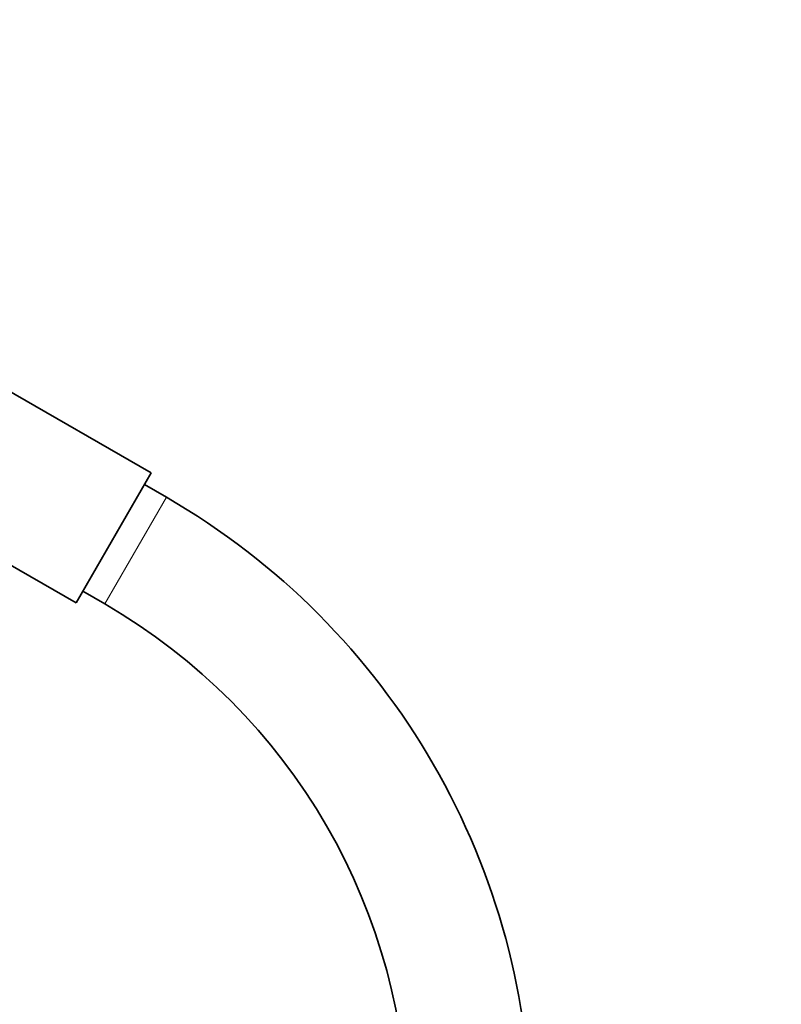
# Model space of a CAD drawing. Units: millimetres. Extents: x 0 to 2437, y 0 to 2768.
# Drawn here: x 1261 to 1335, y 2161 to 2257 of the extents above; entities that cross this region are included whole.
import ezdxf
from ezdxf import colors
from ezdxf.entities.mleader import LeaderData, LeaderLine
from ezdxf.math import Vec2, Vec3

# ---------------------------------------------------------------- set-up
doc = ezdxf.new("R2010")
doc.units = ezdxf.units.MM
doc.layers.add('DV1_Défaut', color=7, linetype='Continuous')
doc.layers.add('Défaut', color=7, linetype='Continuous')

# ---------------------------------------------------------------- blocks, each defined once
blk = doc.blocks.new('_DOT')
at = {"color": 0}
blk.add_line((0, 0), (-1, 0), dxfattribs=at)
at = {"color": 0, "const_width": 0.333}
blk.add_lwpolyline([(-0.1665, 0, 1), (0.1665, 0, 1)], format="xyb", close=True, dxfattribs=at)
blk = doc.blocks.new('SE')
at = {"layer": 'DV1_Défaut', "color": 7, "linetype": 'Continuous', "lineweight": 35}
for p, q in [((1273.589, 2212.456), (1259.3, 2220.706)), ((1273.589, 2212.456), (1266.289, 2199.812)), ((1275.08, 2210.094), (1272.939, 2211.33)), ((1252, 2208.062), (1266.289, 2199.812)), ((1266.939, 2200.937), (1269.08, 2199.701))]:
    blk.add_line(p, q, dxfattribs=at)
at = {"layer": 'DV1_Défaut', "color": 7, "linetype": 'Continuous', "lineweight": 18}
blk.add_line((1275.08, 2210.094), (1269.08, 2199.701), dxfattribs=at)
at = {"layer": 'DV1_Défaut', "color": 7, "linetype": 'Continuous', "lineweight": 35}
for radius in [71, 59]:
    blk.add_arc((1239.58, 2148.606), radius, 0, 60, dxfattribs=at)

msp = doc.modelspace()

# ---------------------------------------------------------------- block references
at = {"layer": 'Défaut'}
msp.add_blockref('SE', (0, 0), dxfattribs=at)

# ---------------------------------------------------------------- leaders
at = {"layer": 'Défaut', "color": 7, "linetype": 'Continuous', "lineweight": 18}
ml = msp.add_multileader_mtext('Standard', dxfattribs=at)
ml.set_content('{\\pxsm0.9;\\fSolid Edge ISO|b1||i0||c0|p34;\\W1.;01/10/2019\\P}', color=256)
ml.set_leader_properties()
ml.set_arrow_properties(name='DOT')
ml.build(insert=Vec2(0, 0))
ml.multileader.update_dxf_attribs({"leader_type": 0, "dogleg_length": 0, "arrow_head_size": 12})
ctx = ml.context
ctx.base_point, ctx.char_height, ctx.arrow_head_size, ctx.landing_gap_size = Vec3(2349.737, 2752.446), 12, 12, 4.2
notes = []
notes.append((ctx, [(0, (0, 0, 0), (0, 0), (1, 0), 1, [])]))
ctx.mtext.insert = Vec3(2351.737, 2758.566)
for ctx, leaders in notes:
    for number, flags, end, landing, length, lines in leaders:
        leader = LeaderData()
        leader.index, (leader.has_last_leader_line, leader.has_dogleg_vector, leader.attachment_direction) = number, flags
        leader.last_leader_point, leader.dogleg_vector, leader.dogleg_length = Vec3(end), Vec3(landing), length
        for number, points, colour, breaks in lines:
            line = LeaderLine()
            line.index, line.vertices, line.color, line.breaks = number, Vec3.list(points), colors.encode_raw_color(colour), breaks
            leader.lines.append(line)
        ctx.leaders.append(leader)

doc.saveas('drawing.dxf')
